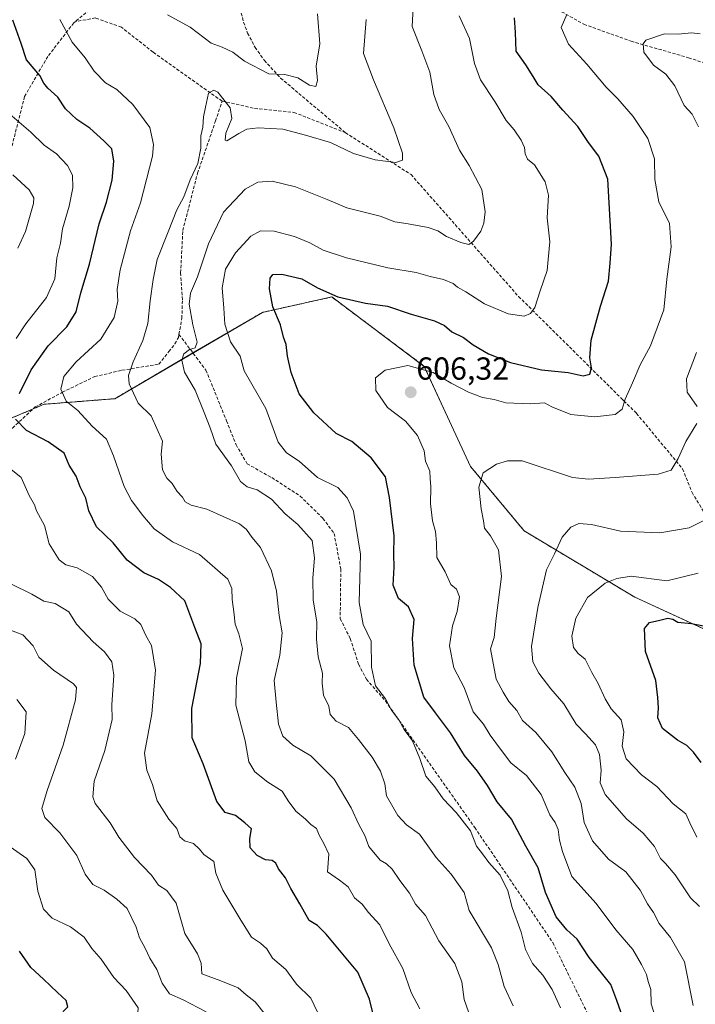
# Model space of a CAD drawing. Units: metres. Extents: x 631755 to 635233, y 4706547 to 4708926.
# Drawn here: x 634458 to 634670, y 4706907 to 4707216 of the extents above; entities that cross this region are included whole.
import ezdxf
from ezdxf.enums import TextEntityAlignment as Align

# ---------------------------------------------------------------- set-up
doc = ezdxf.new("R2010")
doc.units = ezdxf.units.M
doc.header["$MEASUREMENT"] = 0
doc.linetypes.add('TRAZOS', pattern=[0.75, 0.5, -0.25])
doc.linetypes.add('TRAZOSX2', pattern=[1.5, 1, -0.5])
for name, color, linetype, lineweight in [('Arbolado forestal', 92, 'TRAZOS', 0), ('Arbolado forestal CxS', 92, 'Continuous', 0), ('Carátula', 7, 'Continuous', 5), ('Curva de nivel maestra', 36, 'Continuous', 30), ('Curva de nivel normal', 36, 'Continuous', 0), ('Matorral', 135, 'Continuous', 0), ('Matorral CxS', 135, 'Continuous', 0), ('Punto de cota en terreno', 7, 'Continuous', 0), ('Rótulo de punto de cota en terreno', 19, 'Continuous', 0), ('Senda', 19, 'TRAZOSX2', 0)]:
    doc.layers.add(name, color=color, linetype=linetype, lineweight=lineweight)
doc.styles.add('Arial', font='txt', dxfattribs={"height": 0.2})

# ---------------------------------------------------------------- blocks, each defined once
blk = doc.blocks.new('*U150')
at = {"layer": 'Arbolado forestal CxS', "color": 92, "linetype": 'Continuous', "lineweight": 0}
blk.add_polyline3d([(634833.36, 4706894.67, 653.23), (634847.27, 4706908.67, 654.98), (634840.81, 4706936.92, 662.7), (634818.38, 4706958.99, 665.6), (634806.23, 4706964.98, 661.95), (634800.03, 4706968.04, 659.51), (634757.98, 4706988.78, 648.54), (634700.27, 4707012.26, 631.23), (634651.48, 4707034.68, 622.07), (634616.7, 4707055.51, 612.4), (634599.84, 4707075.77, 608.91), (634585.31, 4707107.25, 604.83), (634556.25, 4707129.05, 600.07), (634534.45, 4707124.21, 598.72), (634488.05, 4707097.09, 583.08), (634465.86, 4707095.32, 578.17), (634441.94, 4707085.24, 568.61)], dxfattribs=at)
blk = doc.blocks.new('*U164')
at = {"layer": 'Curva de nivel normal', "color": 36, "linetype": 'Continuous', "lineweight": 0}
blk.add_polyline3d([(634670.87, 4706959.34, 620), (634668.68, 4706963.79, 620), (634667.44, 4706966.61, 620), (634663.44, 4706969.74, 620), (634658.4, 4706975.21, 620), (634653.56, 4706978.91, 620), (634648.77, 4706983.9, 620), (634647.45, 4706987.93, 620), (634648.02, 4706992.45, 620), (634647.18, 4706996.14, 620), (634644.02, 4706999.67, 620), (634642.08, 4707002.73, 620), (634639.94, 4707007.63, 620), (634637.97, 4707011.08, 620), (634635.8, 4707015.26, 620), (634633.67, 4707017.05, 620), (634632.17, 4707018.86, 620), (634631.61, 4707022.44, 620), (634632.92, 4707028.09, 620), (634636.61, 4707034.63, 620), (634642.07, 4707039.08, 620), (634645.82, 4707040.61, 620), (634650.25, 4707041.27, 620), (634661.54, 4707039.89, 620), (634671.37, 4707042.23, 620)], dxfattribs=at)
blk = doc.blocks.new('*U171')
at = {"layer": 'Curva de nivel normal', "color": 36, "linetype": 'Continuous', "lineweight": 0}
for points in [[(634669.81, 4706906.45, 610), (634667.04, 4706920.13, 610), (634662.6, 4706927.82, 610), (634659.08, 4706932.13, 610), (634657.32, 4706935.68, 610), (634655.42, 4706938.36, 610), (634653.13, 4706942.63, 610), (634648.64, 4706948.44, 610), (634643.18, 4706952.37, 610), (634638.1, 4706958.12, 610), (634635.56, 4706963.86, 610), (634634.58, 4706969.84, 610), (634632.61, 4706975.05, 610), (634629.42, 4706979.66, 610), (634625.34, 4706986.08, 610), (634620.38, 4706992.22, 610), (634616.15, 4706995.97, 610), (634614.32, 4706999.1, 610), (634611.88, 4707001.91, 610), (634610.1, 4707004.89, 610), (634607.84, 4707008.99, 610), (634606.06, 4707018.53, 610), (634607.3, 4707022.02, 610), (634607.93, 4707028.15, 610), (634609.58, 4707041.21, 610), (634608.58, 4707049.55, 610), (634606.07, 4707054, 610), (634604.24, 4707056.39, 610), (634603.92, 4707058.73, 610), (634603.14, 4707062.52, 610), (634602.45, 4707069.29, 610), (634603.76, 4707073.82, 610), (634607.94, 4707076.51, 610), (634611.43, 4707077.54, 610), (634616.04, 4707077.54, 610), (634631.89, 4707072.37, 610), (634636.86, 4707071.75, 610), (634645.27, 4707072.29, 610), (634658.78, 4707073.33, 610), (634662.86, 4707074.58, 610), (634665.1, 4707078.26, 610), (634667.44, 4707083.63, 610), (634670.88, 4707089.26, 610)], [(634670.98, 4707094.64, 610), (634667.93, 4707099.16, 610), (634667.65, 4707103.31, 610), (634670.78, 4707111.56, 610)], [(634671.48, 4707182.49, 610), (634669.42, 4707186.53, 610), (634666.89, 4707189.21, 610), (634664, 4707195.42, 610), (634661.19, 4707199.07, 610), (634657.3, 4707201.94, 610), (634654.29, 4707205.96, 610), (634654.04, 4707208.6, 610), (634654.91, 4707209.73, 610), (634660.75, 4707211.7, 610), (634665.08, 4707211.61, 610), (634669.27, 4707212.1, 610), (634671.93, 4707211.76, 610)]]:
    blk.add_polyline3d(points, dxfattribs=at)
blk = doc.blocks.new('*U179')
at = {"layer": 'Curva de nivel normal', "color": 36, "linetype": 'Continuous', "lineweight": 0}
for points in [[(634551.71, 4707218.03, 580), (634552.46, 4707208.56, 580), (634551.31, 4707201.58, 580), (634551.73, 4707197.04, 580), (634551.28, 4707195.22, 580), (634549.22, 4707195.62, 580), (634545.6, 4707197.86, 580), (634541.54, 4707198.98, 580), (634536.51, 4707199.18, 580), (634528.86, 4707203.11, 580), (634525.18, 4707205.94, 580), (634521.78, 4707207.57, 580), (634518.3, 4707208.78, 580), (634511.74, 4707213.84, 580), (634504.6, 4707217.69, 580)], [(634470.84, 4707216.28, 580), (634474.63, 4707209.17, 580), (634478.79, 4707204.18, 580), (634481.56, 4707199.99, 580), (634485.12, 4707196.35, 580), (634488.71, 4707194.23, 580), (634493.74, 4707189.58, 580), (634499.05, 4707182.28, 580), (634500.26, 4707177, 580), (634499.88, 4707173.31, 580), (634496.16, 4707158.66, 580), (634493, 4707149.83, 580), (634489.77, 4707137.6, 580), (634488.84, 4707131.38, 580), (634489.05, 4707127.68, 580), (634487.89, 4707122.57, 580), (634483.64, 4707115.83, 580), (634475.92, 4707108.71, 580), (634472.03, 4707104.11, 580), (634471.16, 4707100.04, 580), (634472.81, 4707096.35, 580), (634476.45, 4707093.35, 580), (634480.99, 4707088.46, 580), (634485.44, 4707084.37, 580), (634487.66, 4707079.15, 580), (634491.04, 4707069.53, 580), (634493.28, 4707065.08, 580), (634496.9, 4707060.43, 580), (634500.4, 4707056.22, 580), (634506.2, 4707052.1, 580), (634514.65, 4707048.09, 580), (634523.58, 4707040.4, 580), (634524.86, 4707037.49, 580), (634524.9, 4707033.97, 580), (634525.5, 4707030.1, 580), (634525.9, 4707026.25, 580), (634527.01, 4707023.2, 580), (634528.2, 4707018.63, 580), (634526.35, 4707009.29, 580), (634526.12, 4707000.79, 580), (634529.03, 4706989.57, 580), (634530.18, 4706982.97, 580), (634532.11, 4706979.82, 580), (634536.16, 4706976.61, 580), (634540.6, 4706973.75, 580), (634542.52, 4706970.67, 580), (634544.97, 4706967.45, 580), (634547.96, 4706964.97, 580), (634549.7, 4706963.3, 580), (634551.4, 4706961.99, 580), (634552.24, 4706959.92, 580), (634553.73, 4706957.32, 580), (634555.32, 4706953.93, 580), (634554.93, 4706948.38, 580), (634558.68, 4706945.76, 580), (634561.43, 4706943.72, 580), (634563.36, 4706940.2, 580), (634565.76, 4706938.22, 580), (634567.82, 4706935.63, 580), (634571.32, 4706931.79, 580), (634574.27, 4706925.8, 580), (634578.52, 4706918.03, 580), (634581.17, 4706910.51, 580), (634583.86, 4706905.34, 580)]]:
    blk.add_polyline3d(points, dxfattribs=at)
blk = doc.blocks.new('*U185')
at = {"layer": 'Curva de nivel normal', "color": 36, "linetype": 'Continuous', "lineweight": 0}
for points in [[(634551.77, 4706904.33, 570), (634549.62, 4706908.66, 570), (634545.14, 4706913.14, 570), (634541.85, 4706917.73, 570), (634537.63, 4706921.3, 570), (634535.79, 4706924.16, 570), (634533.89, 4706925.96, 570), (634531, 4706927.88, 570), (634527.68, 4706933.23, 570), (634522.02, 4706942.68, 570), (634519.86, 4706948.01, 570), (634519.23, 4706951.65, 570), (634516.09, 4706953.81, 570), (634514.71, 4706955.52, 570), (634512.81, 4706957.3, 570), (634509.95, 4706958.12, 570), (634508.54, 4706959.36, 570), (634507.54, 4706962.03, 570), (634505.09, 4706964.94, 570), (634501.35, 4706970.73, 570), (634499.87, 4706975.85, 570), (634498.11, 4706980.34, 570), (634497.4, 4706985.68, 570), (634499.69, 4706998.02, 570), (634500.9, 4707011.81, 570), (634499.56, 4707019.56, 570), (634497.82, 4707022.68, 570), (634496.28, 4707026.1, 570), (634494.38, 4707027.88, 570), (634489.78, 4707030.3, 570), (634486, 4707034.07, 570), (634483.92, 4707037.9, 570), (634481.03, 4707041.25, 570), (634476.26, 4707043.96, 570), (634472.68, 4707044.84, 570), (634470.58, 4707046.41, 570), (634467.48, 4707051.52, 570), (634466.01, 4707057.25, 570), (634463.46, 4707061.82, 570), (634462.89, 4707063.72, 570), (634461.2, 4707066.7, 570), (634458.66, 4707072.33, 570), (634455.38, 4707074.95, 570)], [(634457.11, 4707115.99, 570), (634460.16, 4707120.6, 570), (634466.63, 4707128.92, 570), (634469.19, 4707134.7, 570), (634469.89, 4707141.36, 570), (634471, 4707145.96, 570), (634471.64, 4707150.42, 570), (634473.76, 4707157.55, 570), (634474.91, 4707163.32, 570), (634474.81, 4707167.31, 570), (634473.24, 4707170.41, 570), (634469.77, 4707174.02, 570), (634465.84, 4707176.78, 570), (634461.67, 4707180.79, 570), (634453.59, 4707187.7, 570)]]:
    blk.add_polyline3d(points, dxfattribs=at)
blk = doc.blocks.new('*U187')
at = {"layer": 'Curva de nivel normal', "color": 36, "linetype": 'Continuous', "lineweight": 0}
blk.add_polyline3d([(634613.25, 4706906.34, 590), (634610.38, 4706912.34, 590), (634608.56, 4706919.28, 590), (634606.46, 4706924.57, 590), (634599.42, 4706936.21, 590), (634597.79, 4706941.94, 590), (634593.76, 4706947.68, 590), (634589.08, 4706952.94, 590), (634583.84, 4706960.2, 590), (634579.75, 4706963.17, 590), (634576.94, 4706966.15, 590), (634573.4, 4706972.34, 590), (634572.94, 4706976.01, 590), (634571.58, 4706980, 590), (634568.95, 4706984.39, 590), (634564.59, 4706990, 590), (634561.5, 4706993.71, 590), (634557.66, 4706995.75, 590), (634555.74, 4706997.89, 590), (634555.29, 4707000.45, 590), (634553.66, 4707003.9, 590), (634553.2, 4707007.7, 590), (634553.32, 4707010.88, 590), (634551.94, 4707016.02, 590), (634551.43, 4707021.57, 590), (634551.58, 4707026.96, 590), (634550.42, 4707033.82, 590), (634550.31, 4707040.72, 590), (634550.81, 4707047.13, 590), (634550.07, 4707052.56, 590), (634545.57, 4707057.6, 590), (634541.57, 4707060.9, 590), (634537.34, 4707065.54, 590), (634532.77, 4707068.48, 590), (634529.67, 4707069.42, 590), (634527.53, 4707071.08, 590), (634524.74, 4707076, 590), (634519.82, 4707082.78, 590), (634518, 4707087.9, 590), (634516.14, 4707092.71, 590), (634513.37, 4707099.75, 590), (634509.98, 4707105.47, 590), (634509.18, 4707109.2, 590), (634509.78, 4707111.19, 590), (634511.53, 4707112.5, 590), (634513.36, 4707113.1, 590), (634513.98, 4707114.85, 590), (634512.59, 4707120.31, 590), (634511.47, 4707126.8, 590), (634511.88, 4707130.26, 590), (634514.1, 4707135.35, 590), (634517.46, 4707145.7, 590), (634522.17, 4707155.7, 590), (634529.01, 4707162.9, 590), (634533.04, 4707165.13, 590), (634537.56, 4707165.39, 590), (634544.84, 4707163.67, 590), (634554.81, 4707159.64, 590), (634560.93, 4707157.11, 590), (634571.48, 4707154.4, 590), (634576.09, 4707152.65, 590), (634580.26, 4707152.05, 590), (634586.54, 4707150.92, 590), (634589.56, 4707149.85, 590), (634592.26, 4707148.08, 590), (634596.74, 4707146.12, 590), (634599.31, 4707145.56, 590), (634600.75, 4707146.59, 590), (634603.02, 4707149.7, 590), (634603.98, 4707152.2, 590), (634604.38, 4707155.8, 590), (634603.37, 4707162.86, 590), (634599.38, 4707170.37, 590), (634596.32, 4707175.16, 590), (634592.99, 4707182.63, 590), (634589.97, 4707187.93, 590), (634588.28, 4707192.7, 590), (634587.05, 4707199.7, 590), (634584.58, 4707206.36, 590), (634581.54, 4707214.03, 590), (634581.95, 4707221.89, 590)], dxfattribs=at)
blk = doc.blocks.new('*U189')
at = {"layer": 'Curva de nivel normal', "color": 36, "linetype": 'Continuous', "lineweight": 0}
blk.add_polyline3d([(634628.14, 4706905.69, 595), (634625.48, 4706911.42, 595), (634622.54, 4706915.9, 595), (634619.25, 4706919.64, 595), (634617.1, 4706924.04, 595), (634615.69, 4706929.48, 595), (634612.92, 4706937.17, 595), (634611.52, 4706942.44, 595), (634609.18, 4706947.32, 595), (634605.62, 4706951.34, 595), (634603.62, 4706954.1, 595), (634601.71, 4706956.51, 595), (634599.86, 4706961.32, 595), (634595.3, 4706967.1, 595), (634591.21, 4706971.35, 595), (634588.66, 4706975.13, 595), (634585.76, 4706978.46, 595), (634583.9, 4706984, 595), (634581.55, 4706989.6, 595), (634579.03, 4706993.18, 595), (634577.3, 4706996.12, 595), (634575, 4706999.25, 595), (634573.07, 4707002.74, 595), (634570.02, 4707006.88, 595), (634568.75, 4707012.77, 595), (634568.62, 4707020.93, 595), (634566.08, 4707026.14, 595), (634564.89, 4707033.02, 595), (634565.28, 4707048.23, 595), (634563.02, 4707061.72, 595), (634561.03, 4707065.98, 595), (634558.11, 4707069.18, 595), (634551.8, 4707072.34, 595), (634545.99, 4707077.41, 595), (634542.02, 4707080.1, 595), (634539.39, 4707083.42, 595), (634535.53, 4707094.02, 595), (634528.7, 4707105.84, 595), (634527.48, 4707110.5, 595), (634524.44, 4707114.94, 595), (634522.64, 4707120.47, 595), (634522.34, 4707125.5, 595), (634521.85, 4707131.87, 595), (634522.85, 4707137.81, 595), (634526.03, 4707142.97, 595), (634530.86, 4707148.13, 595), (634533.88, 4707149.82, 595), (634538.18, 4707149.75, 595), (634544.53, 4707148.07, 595), (634549.38, 4707146.05, 595), (634553.58, 4707143.77, 595), (634560.86, 4707141.35, 595), (634573.88, 4707138.17, 595), (634582.7, 4707136.71, 595), (634587.1, 4707135.5, 595), (634591.3, 4707134.57, 595), (634594.33, 4707133.27, 595), (634595.74, 4707132.12, 595), (634598.3, 4707130.69, 595), (634604.26, 4707126.89, 595), (634611.66, 4707123.77, 595), (634616.66, 4707123.07, 595), (634618.63, 4707123.86, 595), (634620, 4707125.71, 595), (634621.72, 4707131.02, 595), (634623.9, 4707137.32, 595), (634624.18, 4707140.87, 595), (634624.77, 4707146.39, 595), (634623.95, 4707153.96, 595), (634624.28, 4707161.06, 595), (634623.26, 4707165.18, 595), (634619.92, 4707170.53, 595), (634617.76, 4707172.38, 595), (634617.01, 4707174.05, 595), (634616.83, 4707176.03, 595), (634615.78, 4707178.35, 595), (634613.52, 4707181.59, 595), (634611.06, 4707184.55, 595), (634607.47, 4707190.5, 595), (634602.99, 4707197.31, 595), (634601.04, 4707202.41, 595), (634599.47, 4707210.3, 595), (634596.24, 4707217.4, 595)], dxfattribs=at)
blk = doc.blocks.new('*U190')
at = {"layer": 'Curva de nivel normal', "color": 36, "linetype": 'Continuous', "lineweight": 0}
blk.add_polyline3d([(634658.52, 4706900.65, 605), (634656.62, 4706906.9, 605), (634656.42, 4706911.44, 605), (634655.67, 4706913.96, 605), (634655.14, 4706916.14, 605), (634653.52, 4706919.24, 605), (634650.82, 4706924.03, 605), (634645.43, 4706930.21, 605), (634639.33, 4706938.47, 605), (634631.62, 4706946.9, 605), (634628.77, 4706954.8, 605), (634627.76, 4706958.37, 605), (634627.38, 4706961.68, 605), (634626.38, 4706963.89, 605), (634624.7, 4706966.35, 605), (634622.03, 4706972.7, 605), (634617.43, 4706978.69, 605), (634612.49, 4706982.64, 605), (634609.28, 4706986.92, 605), (634606, 4706991.33, 605), (634603.89, 4706994.8, 605), (634600.62, 4706998.69, 605), (634597.84, 4707006.32, 605), (634594.61, 4707012.47, 605), (634593.23, 4707019.46, 605), (634594.12, 4707025.69, 605), (634595.61, 4707030.22, 605), (634596.39, 4707034.78, 605), (634595.39, 4707037.28, 605), (634593.59, 4707038.67, 605), (634591.87, 4707042.68, 605), (634589.29, 4707047.14, 605), (634589.13, 4707051.76, 605), (634588.83, 4707055.35, 605), (634587.84, 4707058.73, 605), (634587.29, 4707064.05, 605), (634587.38, 4707069.35, 605), (634587.14, 4707072.02, 605), (634586.99, 4707074.3, 605), (634585.67, 4707077.5, 605), (634585.26, 4707080.74, 605), (634583.12, 4707085.55, 605), (634579.35, 4707089.98, 605), (634573.77, 4707094.34, 605), (634570.11, 4707099.63, 605), (634569.96, 4707103.67, 605), (634573.03, 4707106.1, 605), (634580.17, 4707107.55, 605), (634588.14, 4707105.28, 605), (634593.75, 4707102.01, 605), (634599.21, 4707099.13, 605), (634603.54, 4707097.47, 605), (634607.21, 4707096.81, 605), (634610.87, 4707095.8, 605), (634618.54, 4707095.43, 605), (634623.02, 4707095.79, 605), (634625.41, 4707094.58, 605), (634631.31, 4707092.12, 605), (634638.73, 4707091.41, 605), (634645.28, 4707092.13, 605), (634647.43, 4707093.75, 605), (634648.44, 4707096.94, 605), (634650.74, 4707102.11, 605), (634653.12, 4707107.69, 605), (634656.39, 4707113.7, 605), (634660.53, 4707125.03, 605), (634661.52, 4707134.65, 605), (634662.85, 4707144.83, 605), (634662.31, 4707152.12, 605), (634659.01, 4707158.93, 605), (634657.72, 4707165.94, 605), (634657.67, 4707172.51, 605), (634655.57, 4707178.83, 605), (634650.87, 4707185.8, 605), (634646.05, 4707191.36, 605), (634642.44, 4707194.95, 605), (634636.35, 4707202.18, 605), (634630.63, 4707208.48, 605), (634628.26, 4707213.78, 605), (634630.07, 4707217.81, 605)], dxfattribs=at)
blk = doc.blocks.new('*U214')
at = {"layer": 'Curva de nivel normal', "color": 36, "linetype": 'Continuous', "lineweight": 0}
blk.add_polyline3d([(634599.16, 4706904.44, 585), (634597.87, 4706908.34, 585), (634597.11, 4706913.8, 585), (634594.85, 4706919.56, 585), (634589.88, 4706926.7, 585), (634585.66, 4706934.71, 585), (634582.53, 4706938.28, 585), (634580.67, 4706941.71, 585), (634577.58, 4706945.72, 585), (634575.23, 4706949.2, 585), (634573.43, 4706950.92, 585), (634571.42, 4706952.06, 585), (634567.83, 4706956.41, 585), (634566.62, 4706959.86, 585), (634564.71, 4706963.29, 585), (634562.35, 4706968.52, 585), (634556.94, 4706977.54, 585), (634549.62, 4706984.83, 585), (634543.96, 4706988.23, 585), (634540.81, 4706991, 585), (634539.55, 4706994.84, 585), (634538.75, 4707001.69, 585), (634538.12, 4707008.48, 585), (634539.93, 4707016.53, 585), (634540.66, 4707023.48, 585), (634539.74, 4707028.92, 585), (634538.84, 4707036.65, 585), (634537.29, 4707043.04, 585), (634533.81, 4707050.32, 585), (634531.11, 4707053.52, 585), (634529.44, 4707055.94, 585), (634527.3, 4707057.79, 585), (634516.95, 4707062.37, 585), (634512.1, 4707063.66, 585), (634510.23, 4707064.66, 585), (634509.37, 4707066.13, 585), (634507.67, 4707067.9, 585), (634506.14, 4707070.44, 585), (634504.39, 4707072.14, 585), (634503.07, 4707074.69, 585), (634502.69, 4707079.69, 585), (634503.02, 4707083.69, 585), (634499.53, 4707091.68, 585), (634495.45, 4707095.65, 585), (634494, 4707098.81, 585), (634492.58, 4707101.8, 585), (634492.41, 4707104.35, 585), (634493.82, 4707108.69, 585), (634496.92, 4707115.36, 585), (634498.48, 4707120.7, 585), (634499.14, 4707127.84, 585), (634500.17, 4707134.58, 585), (634501.35, 4707140.84, 585), (634504.87, 4707149.56, 585), (634507.53, 4707156.46, 585), (634509.71, 4707160.56, 585), (634511.8, 4707165.85, 585), (634514.12, 4707170.98, 585), (634515.08, 4707175.85, 585), (634515.1, 4707179.7, 585), (634515.71, 4707182.36, 585), (634515.98, 4707185.7, 585), (634516.52, 4707188.7, 585), (634517.46, 4707193.14, 585), (634519.22, 4707194.05, 585), (634520.46, 4707193.38, 585), (634524.28, 4707188.45, 585), (634524.81, 4707185.16, 585), (634522.92, 4707180.48, 585), (634522.71, 4707178.34, 585), (634523.29, 4707178.13, 585), (634527.02, 4707180.45, 585), (634529.58, 4707181.76, 585), (634533.06, 4707182.21, 585), (634540.91, 4707181.77, 585), (634547.95, 4707179.9, 585), (634555.82, 4707177.61, 585), (634563.08, 4707174.15, 585), (634569.82, 4707172.14, 585), (634576.38, 4707171.35, 585), (634578.45, 4707172.07, 585), (634578.42, 4707174.19, 585), (634575.75, 4707182.24, 585), (634569.33, 4707197.32, 585), (634566.18, 4707205.52, 585), (634567.08, 4707216.23, 585)], dxfattribs=at)
blk = doc.blocks.new('*U217')
at = {"layer": 'Curva de nivel normal', "color": 36, "linetype": 'Continuous', "lineweight": 0}
for points in [[(634457.31, 4707002.56, 555), (634460.28, 4706998.64, 555), (634459.79, 4706991.9, 555), (634456.83, 4706983.79, 555)], [(634454.18, 4706956.98, 555), (634460.41, 4706952.6, 555), (634463, 4706949.02, 555), (634463.85, 4706942.36, 555), (634465.64, 4706936.68, 555), (634468.44, 4706933.89, 555), (634474.18, 4706931.12, 555), (634478.42, 4706927.87, 555), (634480.86, 4706924.31, 555), (634483.79, 4706920.93, 555), (634487.76, 4706915.2, 555), (634491.61, 4706911.09, 555), (634495.4, 4706905.64, 555), (634495.24, 4706902.54, 555), (634491.14, 4706899.21, 555), (634480.43, 4706892.89, 555), (634472.2, 4706887.04, 555), (634467.49, 4706881.56, 555), (634463.55, 4706874.36, 555), (634460.58, 4706867.34, 555), (634458.29, 4706858.61, 555), (634455.84, 4706845.94, 555)]]:
    blk.add_polyline3d(points, dxfattribs=at)
blk = doc.blocks.new('*U222')
at = {"layer": 'Curva de nivel normal', "color": 36, "linetype": 'Continuous', "lineweight": 0}
for points in [[(634535.44, 4706903.47, 565), (634532.12, 4706907.6, 565), (634529.32, 4706909.8, 565), (634526.8, 4706911.94, 565), (634521.36, 4706914.13, 565), (634515.43, 4706916.39, 565), (634515.17, 4706919.73, 565), (634514.05, 4706922.69, 565), (634510.08, 4706929.02, 565), (634507.37, 4706938.51, 565), (634504.37, 4706942.51, 565), (634501.8, 4706944.27, 565), (634499.56, 4706947.37, 565), (634494.26, 4706952.89, 565), (634489.34, 4706959.3, 565), (634486.58, 4706963.79, 565), (634481.91, 4706969.87, 565), (634481.15, 4706972, 565), (634481.57, 4706976.9, 565), (634484.9, 4706986.55, 565), (634487.2, 4706996.23, 565), (634487.12, 4707000.87, 565), (634487.73, 4707010.23, 565), (634487.11, 4707014.35, 565), (634484.81, 4707017.55, 565), (634481.27, 4707020.7, 565), (634476.07, 4707026.28, 565), (634473.63, 4707030.12, 565), (634469.36, 4707032.76, 565), (634465.78, 4707033.5, 565), (634461.96, 4707035.64, 565), (634455.4, 4707038.89, 565)], [(634457.64, 4707144.38, 565), (634460.06, 4707149.67, 565), (634462.51, 4707158.44, 565), (634462.6, 4707160.25, 565), (634461.2, 4707162.73, 565), (634456.07, 4707167.48, 565)]]:
    blk.add_polyline3d(points, dxfattribs=at)
blk = doc.blocks.new('*U225')
at = {"layer": 'Curva de nivel normal', "color": 36, "linetype": 'Continuous', "lineweight": 0}
blk.add_polyline3d([(634671.71, 4706937.47, 615), (634668.9, 4706940.27, 615), (634664.1, 4706947.44, 615), (634661.1, 4706951.01, 615), (634659.46, 4706952.6, 615), (634657.57, 4706956.37, 615), (634654.04, 4706960.51, 615), (634648.79, 4706965.05, 615), (634642.16, 4706972.66, 615), (634640.53, 4706976.34, 615), (634640.9, 4706980.34, 615), (634640.35, 4706985.33, 615), (634639.04, 4706988.31, 615), (634635.95, 4706991.74, 615), (634632.96, 4706994.83, 615), (634629.18, 4707001.22, 615), (634625.06, 4707005.94, 615), (634621.28, 4707010.8, 615), (634619.43, 4707014.42, 615), (634618.99, 4707019.18, 615), (634620.95, 4707031.44, 615), (634623.65, 4707043.35, 615), (634626.22, 4707048.35, 615), (634628.58, 4707053.53, 615), (634631.35, 4707056.74, 615), (634633.87, 4707057.89, 615), (634637.87, 4707057.52, 615), (634646.98, 4707055.46, 615), (634659.34, 4707054.9, 615), (634668.54, 4707056.53, 615), (634675.21, 4707059.81, 615)], dxfattribs=at)
blk = doc.blocks.new('*U228')
at = {"layer": 'Curva de nivel maestra', "color": 36, "linetype": 'Continuous', "lineweight": 30}
for points in [[(634569.84, 4706901.14, 575), (634568.07, 4706908.42, 575), (634564.39, 4706916.86, 575), (634554.52, 4706928.85, 575), (634551.7, 4706931.55, 575), (634549.15, 4706933.12, 575), (634546.17, 4706938.35, 575), (634543.33, 4706943.14, 575), (634541.66, 4706946.47, 575), (634539.54, 4706949.36, 575), (634538.68, 4706951.16, 575), (634537.53, 4706952, 575), (634535.44, 4706952.23, 575), (634532.84, 4706953.54, 575), (634530.64, 4706956, 575), (634530.46, 4706958.83, 575), (634531.06, 4706961.88, 575), (634528.94, 4706963.76, 575), (634526, 4706966.14, 575), (634522.72, 4706967.01, 575), (634520.11, 4706970.48, 575), (634515.8, 4706982.38, 575), (634512.35, 4706990.48, 575), (634512.31, 4706999.75, 575), (634515.02, 4707013.83, 575), (634515.21, 4707020.08, 575), (634513.17, 4707025.18, 575), (634510.06, 4707033.6, 575), (634505.57, 4707037.72, 575), (634501.77, 4707040.26, 575), (634497.24, 4707042.4, 575), (634491.95, 4707046.35, 575), (634487.58, 4707051.8, 575), (634482.3, 4707056.83, 575), (634479.89, 4707061.83, 575), (634478.99, 4707065.81, 575), (634477.2, 4707069.35, 575), (634475.89, 4707072.75, 575), (634473.75, 4707076.15, 575), (634472.13, 4707079.93, 575), (634467.11, 4707083.49, 575), (634460.36, 4707087.11, 575), (634456.93, 4707090.6, 575)], [(634458.17, 4707098.68, 575), (634461.81, 4707106.17, 575), (634467.15, 4707113.72, 575), (634473.02, 4707119.7, 575), (634475.94, 4707124.36, 575), (634477.42, 4707130.36, 575), (634480.12, 4707139.36, 575), (634483.15, 4707152.07, 575), (634485.5, 4707158.84, 575), (634487.29, 4707165.73, 575), (634487.82, 4707171.7, 575), (634487.17, 4707175.6, 575), (634484.58, 4707178.08, 575), (634480.25, 4707182.08, 575), (634476.1, 4707184.82, 575), (634472.58, 4707188.12, 575), (634470.16, 4707191.86, 575), (634467.03, 4707194.68, 575), (634465.75, 4707196.19, 575), (634464.49, 4707198.67, 575), (634460.32, 4707203.59, 575), (634458.62, 4707208.67, 575), (634456.04, 4707216.03, 575)]]:
    blk.add_polyline3d(points, dxfattribs=at)
blk = doc.blocks.new('*U238')
at = {"layer": 'Curva de nivel maestra', "color": 36, "linetype": 'Continuous', "lineweight": 30}
blk.add_polyline3d([(634672.26, 4706982.73, 625), (634669.86, 4706986, 625), (634667.78, 4706988.13, 625), (634664.86, 4706989.8, 625), (634660.1, 4706993.45, 625), (634658.63, 4706996.84, 625), (634658.91, 4706999.97, 625), (634658.66, 4707003.2, 625), (634658.06, 4707008.5, 625), (634654.76, 4707017.6, 625), (634654.52, 4707024.82, 625), (634656.02, 4707026.79, 625), (634659.27, 4707027.46, 625), (634661.78, 4707028.16, 625), (634663.34, 4707027.82, 625), (634664.98, 4707026.88, 625), (634669.24, 4707026.44, 625), (634672.98, 4707025.72, 625)], dxfattribs=at)
blk = doc.blocks.new('*U241')
at = {"layer": 'Curva de nivel maestra', "color": 36, "linetype": 'Continuous', "lineweight": 30}
blk.add_polyline3d([(634457.8, 4706889.68, 550), (634462.34, 4706896.34, 550), (634470.54, 4706903.01, 550), (634473.32, 4706906.01, 550), (634472.81, 4706908.01, 550), (634470.04, 4706910.52, 550), (634465.67, 4706914.69, 550), (634461.65, 4706918.38, 550), (634458.13, 4706923.44, 550)], dxfattribs=at)
blk = doc.blocks.new('*U242')
at = {"layer": 'Curva de nivel maestra', "color": 36, "linetype": 'Continuous', "lineweight": 30}
blk.add_polyline3d([(634647.62, 4706902.68, 600), (634645.83, 4706908, 600), (634643.87, 4706913.02, 600), (634637.1, 4706921.53, 600), (634633.35, 4706927.28, 600), (634630.1, 4706930.2, 600), (634626.75, 4706934.24, 600), (634623.33, 4706941.91, 600), (634621.05, 4706949.66, 600), (634617.23, 4706956.5, 600), (634612.71, 4706965, 600), (634608.17, 4706970.43, 600), (634605.16, 4706975.52, 600), (634602, 4706980.01, 600), (634597.9, 4706984.92, 600), (634593.58, 4706992.06, 600), (634588.85, 4706998.33, 600), (634585.2, 4707003.34, 600), (634582.16, 4707013.31, 600), (634581.64, 4707021.69, 600), (634582.16, 4707027.69, 600), (634580.32, 4707031.69, 600), (634577.21, 4707034.35, 600), (634575.47, 4707038.46, 600), (634575.84, 4707044.11, 600), (634575.72, 4707048.12, 600), (634575.86, 4707054.02, 600), (634574.34, 4707066.07, 600), (634573.12, 4707072.55, 600), (634568.65, 4707078.51, 600), (634562.51, 4707083.64, 600), (634557.62, 4707086.1, 600), (634550.58, 4707092.63, 600), (634545.99, 4707098.65, 600), (634543.53, 4707105.36, 600), (634542.34, 4707110.49, 600), (634541.87, 4707114.14, 600), (634541.04, 4707116.45, 600), (634540.12, 4707120.34, 600), (634537.77, 4707125.92, 600), (634536.71, 4707131.56, 600), (634536.92, 4707134.96, 600), (634537.75, 4707136.16, 600), (634540.53, 4707136.24, 600), (634546.85, 4707134.76, 600), (634551.8, 4707131.97, 600), (634558.19, 4707129.13, 600), (634566.87, 4707127.12, 600), (634573.78, 4707126.13, 600), (634581.17, 4707123.66, 600), (634588.48, 4707121.54, 600), (634591.68, 4707120.06, 600), (634593.95, 4707118.11, 600), (634597.65, 4707116.35, 600), (634600.67, 4707114, 600), (634605.51, 4707111.2, 600), (634612.34, 4707108.45, 600), (634622.15, 4707106.2, 600), (634630.53, 4707105.35, 600), (634635.21, 4707104.26, 600), (634637.31, 4707104.84, 600), (634637.88, 4707106.8, 600), (634637.33, 4707109.88, 600), (634637.75, 4707115.51, 600), (634640.66, 4707126.21, 600), (634643.16, 4707133.99, 600), (634643.69, 4707139.69, 600), (634644.11, 4707145.69, 600), (634642.98, 4707166.1, 600), (634640.17, 4707173.26, 600), (634636.92, 4707177.64, 600), (634633.58, 4707182.6, 600), (634628.86, 4707187.78, 600), (634625.14, 4707192.03, 600), (634621.12, 4707195.7, 600), (634619.55, 4707198.35, 600), (634617.18, 4707201.95, 600), (634614.15, 4707206.3, 600), (634613.99, 4707212.15, 600), (634613.63, 4707216.79, 600)], dxfattribs=at)
blk = doc.blocks.new('5PATER')
at = {"layer": 'Carátula', "linetype": 'Continuous', "lineweight": 5}
h = blk.add_hatch(color=250, dxfattribs=at)
edge = h.paths.add_edge_path()
edge.add_ellipse((0, 0.01), major_axis=(-1.33, -1.34), ratio=0.999422, start_angle=0, end_angle=360)

msp = doc.modelspace()

# ---------------------------------------------------------------- linework, layer by layer
at = {"layer": 'Arbolado forestal', "color": 92, "linetype": 'TRAZOS', "lineweight": 0}
msp.add_polyline3d([(634833.36, 4706894.67, 653.23), (634847.26, 4706908.67, 654.98), (634840.81, 4706936.92, 662.7), (634818.38, 4706958.99, 665.6), (634814.41, 4706960.95, 664.51), (634806.23, 4706964.98, 661.95), (634803.13, 4706966.51, 660.68), (634800.03, 4706968.04, 659.51), (634757.98, 4706988.78, 648.54), (634700.27, 4707012.26, 631.23), (634696.9, 4707013.81, 630.33), (634651.48, 4707034.68, 622.07), (634616.7, 4707055.51, 612.4), (634599.84, 4707075.77, 608.91), (634585.31, 4707107.25, 604.83), (634556.25, 4707129.05, 600.07), (634534.45, 4707124.21, 598.72), (634512.63, 4707111.46, 590.01), (634488.05, 4707097.09, 583.08), (634465.86, 4707095.32, 578.17), (634462.41, 4707093.86, 577.03), (634441.94, 4707085.24, 568.61)], dxfattribs=at)
at = {"layer": 'Curva de nivel normal', "color": 36, "linetype": 'Continuous', "lineweight": 0}
msp.add_polyline3d([(634516.74, 4706904.38, 560), (634509.54, 4706908.16, 560), (634505.28, 4706910.09, 560), (634502.95, 4706913.42, 560), (634501.28, 4706917.76, 560), (634499.09, 4706921.23, 560), (634497.62, 4706924.43, 560), (634495.85, 4706927.7, 560), (634494.76, 4706931, 560), (634491.96, 4706936.91, 560), (634488.7, 4706939.79, 560), (634484.73, 4706942.64, 560), (634481.2, 4706944.4, 560), (634478.81, 4706947.72, 560), (634476.11, 4706953.59, 560), (634470.76, 4706960.62, 560), (634466.09, 4706965.53, 560), (634465.14, 4706968.34, 560), (634466.78, 4706974.01, 560), (634471.81, 4706988.18, 560), (634475.77, 4707002.5, 560), (634476.04, 4707006.35, 560), (634475.09, 4707007.45, 560), (634468.86, 4707011.83, 560), (634464.17, 4707015.86, 560), (634462.39, 4707019.44, 560), (634459.16, 4707022.85, 560), (634454.5, 4707024.71, 560)], dxfattribs=at)
at = {"layer": 'Matorral', "color": 135, "linetype": 'Continuous', "lineweight": 0}
msp.add_polyline3d([(634833.36, 4706894.67, 653.23), (634847.26, 4706908.67, 654.98), (634840.81, 4706936.92, 662.7), (634818.38, 4706958.99, 665.6), (634814.41, 4706960.95, 664.51), (634806.23, 4706964.98, 661.95), (634803.13, 4706966.51, 660.68), (634800.03, 4706968.04, 659.51), (634757.98, 4706988.78, 648.54), (634700.27, 4707012.26, 631.23), (634696.9, 4707013.81, 630.33), (634651.48, 4707034.68, 622.07), (634616.7, 4707055.51, 612.4), (634599.84, 4707075.77, 608.91), (634585.31, 4707107.25, 604.83), (634556.25, 4707129.05, 600.07), (634534.45, 4707124.21, 598.72), (634512.63, 4707111.46, 590.01), (634488.05, 4707097.09, 583.08), (634465.86, 4707095.32, 578.17), (634462.41, 4707093.86, 577.03), (634441.94, 4707085.24, 568.61)], dxfattribs=at)
at = {"layer": 'Matorral CxS', "color": 135, "linetype": 'Continuous', "lineweight": 0}
msp.add_polyline3d([(634441.94, 4707085.24, 568.61), (634465.86, 4707095.32, 578.17), (634488.05, 4707097.09, 583.08), (634534.45, 4707124.21, 598.72), (634556.25, 4707129.05, 600.07), (634585.31, 4707107.25, 604.83), (634599.84, 4707075.77, 608.91), (634616.7, 4707055.51, 612.4), (634651.48, 4707034.68, 622.07), (634700.27, 4707012.26, 631.23), (634757.98, 4706988.78, 648.54), (634800.03, 4706968.04, 659.51), (634806.23, 4706964.98, 661.95), (634818.38, 4706958.99, 665.6), (634840.81, 4706936.92, 662.7), (634847.27, 4706908.67, 654.98), (634833.36, 4706894.67, 653.23)], dxfattribs=at)
at = {"layer": 'Senda', "color": 19, "linetype": 'TRAZOSX2', "lineweight": 0}
for points in [[(634524.29, 4707231.65, 574.52), (634514.81, 4707227.73, 575.41), (634503.1, 4707225, 578.32), (634490.78, 4707222.5, 582.01), (634484.62, 4707221.68, 583.18), (634482.45, 4707221.16, 583.25), (634475.62, 4707215.56, 581.4)], [(634524.29, 4707231.65, 574.52), (634524.86, 4707229.91, 574.76), (634528.53, 4707215.37, 576.79), (634529.81, 4707211.95, 577.49), (634532.16, 4707207.49, 578.14), (634535.06, 4707203.38, 579), (634540.17, 4707197.83, 580.21), (634560.57, 4707180.65, 583.36)], [(634628.43, 4707218.7, 604.43), (634635.44, 4707214.74, 606.38), (634650.26, 4707209.42, 609.15), (634668.32, 4707204.24, 611.96), (634682.57, 4707199.5, 614.06), (634698.66, 4707193.33, 617.8), (634715.09, 4707188.38, 621.9), (634734.6, 4707188.21, 625.82), (634757.4, 4707194.39, 627.33), (634774.77, 4707207.14, 627.87), (634786.62, 4707223.68, 630.82)], [(634521.76, 4707190.58, 585.02), (634500.08, 4707205.98, 584.42), (634490.14, 4707213.82, 584.23), (634481.98, 4707216.72, 582.97), (634475.62, 4707215.56, 581.4)], [(634475.62, 4707215.56, 581.4), (634475.18, 4707215.2, 581.22), (634467.02, 4707204.61, 576.75), (634459.71, 4707192.02, 571.99), (634453.1, 4707165.86, 563.57), (634451.14, 4707161.37, 561.92)], [(634508.23, 4707117.3, 588.56), (634509.15, 4707122.35, 588.82), (634509.3, 4707128.17, 589.18), (634508.75, 4707136.64, 587.46), (634509.44, 4707149.92, 585.89), (634514.06, 4707167.92, 584.95), (634519.74, 4707184.37, 585.31), (634521.76, 4707190.58, 585.02)], [(634521.76, 4707190.58, 585.02), (634531.98, 4707188.32, 583.37), (634544.35, 4707187.06, 582.35), (634560.57, 4707180.65, 583.36)], [(634560.57, 4707180.65, 583.36), (634581.13, 4707167.53, 585.51), (634614.94, 4707129.18, 593.46), (634646.92, 4707097.48, 604.11), (634647.56, 4707096.85, 604.41), (634648.02, 4707096.39, 604.62), (634651.99, 4707092.45, 605.98), (634663.44, 4707078.62, 609.03), (634666.44, 4707075, 610.62), (634669.4, 4707067.65, 612.38), (634675, 4707058.41, 615.12), (634683.92, 4707042.32, 620.94), (634690.75, 4707023.95, 626.72), (634699.27, 4707009.91, 632.17), (634709.4, 4706997.84, 636.63), (634724.47, 4706987.05, 640.57), (634747.65, 4706977.12, 646.96), (634773.14, 4706966.26, 652.82), (634794.66, 4706961.39, 660.27), (634813.57, 4706960.85, 664.44), (634825.42, 4706962.25, 664.8)], [(634451.14, 4707161.37, 561.92), (634454.32, 4707153.83, 562.17), (634453.51, 4707143.88, 562.94), (634446.2, 4707123.05, 563.15), (634431.57, 4707098.47, 562.32), (634415.48, 4707070.35, 558.5), (634417.22, 4707063.95, 558.47), (634423.57, 4707068.17, 560.96), (634431.12, 4707073.56, 564.2), (634440.13, 4707078.31, 567.39), (634447.81, 4707083.28, 570.53), (634455.91, 4707087.83, 573.92), (634463.07, 4707094.48, 577.23), (634471.6, 4707099.1, 579.87), (634481.76, 4707104.05, 582.64), (634490.33, 4707106, 584.11), (634501.93, 4707107.94, 587.37), (634505.08, 4707111.87, 588.15), (634506.98, 4707114.32, 588.52), (634508.04, 4707116.28, 588.59), (634508.23, 4707117.3, 588.56)], [(634508.23, 4707117.3, 588.56), (634516.71, 4707106.05, 590.59), (634523.18, 4707090.12, 591.34), (634526.16, 4707082.6, 591.28), (634529.66, 4707076.65, 590.99), (634537.36, 4707072.27, 591.97), (634546.29, 4707066.49, 592.23), (634553.47, 4707059.49, 591.98), (634556.97, 4707054.77, 592.36), (634559.07, 4707043.56, 592.52), (634558.89, 4707027.99, 592.58), (634562.04, 4707021.69, 593.3), (634564.67, 4707013.63, 593.66), (634567.12, 4707008.91, 594.72), (634573.08, 4707002.11, 594.95), (634601.18, 4706962.33, 595.42), (634625.64, 4706926.2, 598.45), (634636.95, 4706903.21, 597.21)]]:
    msp.add_polyline3d(points, dxfattribs=at)

# ---------------------------------------------------------------- block references
at = {"layer": 'Arbolado forestal CxS', "color": 92, "linetype": 'Continuous', "lineweight": 0}
msp.add_blockref('*U150', (0, 0), dxfattribs=at)
at = {"layer": 'Curva de nivel maestra', "color": 36, "linetype": 'Continuous', "lineweight": 30}
for name in ['*U241', '*U228', '*U242', '*U238']:
    msp.add_blockref(name, (0, 0), dxfattribs=at)
at = {"layer": 'Curva de nivel normal', "color": 36, "linetype": 'Continuous', "lineweight": 0}
for name in ['*U217', '*U222', '*U185', '*U214', '*U187', '*U189', '*U190', '*U171', '*U225', '*U164', '*U179']:
    msp.add_blockref(name, (0, 0), dxfattribs=at)
at = {"layer": 'Punto de cota en terreno', "linetype": 'Continuous', "lineweight": 0}
msp.add_blockref('5PATER', (634581.04, 4707099.11, 606.32), dxfattribs=at)

# ---------------------------------------------------------------- texts
at = {"layer": 'Rótulo de punto de cota en terreno', "color": 19, "linetype": 'Continuous', "lineweight": 0, "style": 'Arial'}
msp.add_text('606,32', height=7, dxfattribs=at).set_placement((634582.8, 4707100.87), align=Align.BOTTOM_LEFT)

doc.saveas('drawing.dxf')
